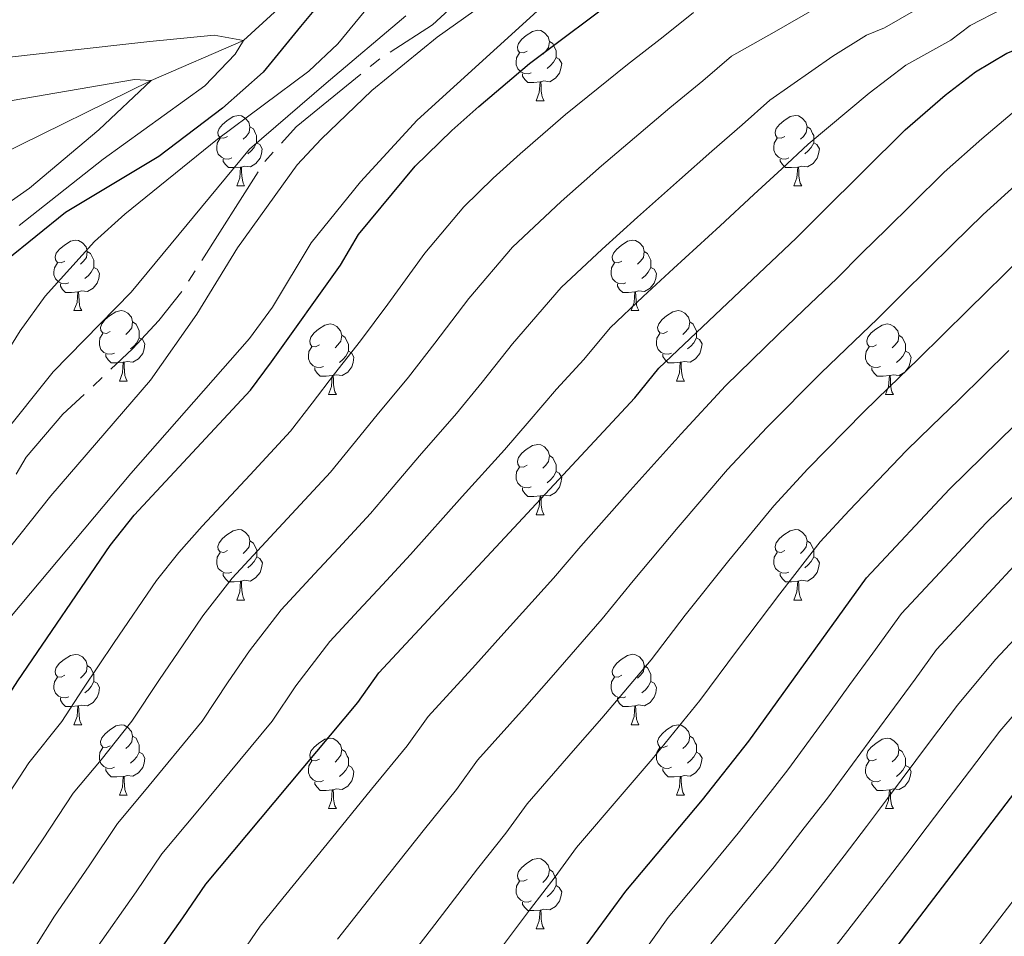
# Model space of a CAD drawing. Units: metres. Extents: x 592278 to 596774, y 4774931 to 4777963.
# Drawn here: x 593795 to 593936, y 4775448 to 4775579 of the extents above; entities that cross this region are included whole.
import ezdxf

# ---------------------------------------------------------------- set-up
doc = ezdxf.new("R2010")
doc.units = ezdxf.units.M
doc.header["$MEASUREMENT"] = 0
doc.linetypes.add('5canse', pattern=[40.5, 3.5, -3.5, 30, -3.5])
doc.linetypes.add('DGN Style 3', pattern=[1147.6976, 819.784, -327.9136])
for name, color, linetype, lineweight in [('Nivel 11', 7, 'Continuous', 0), ('Nivel 13', 7, 'Continuous', 0), ('Nivel 36', 7, 'Continuous', 0), ('Nivel 4', 7, 'Continuous', 0), ('Nivel 5', 7, 'Continuous', 0), ('Nivel 61', 7, 'Continuous', 0), ('Nivel 63', 7, 'Continuous', 0)]:
    doc.layers.add(name, color=color, linetype=linetype, lineweight=lineweight)

msp = doc.modelspace()

# ---------------------------------------------------------------- linework, layer by layer
at = {"layer": 'Nivel 11', "color": 142, "linetype": 'DGN Style 3', "lineweight": 13}
msp.add_polyline3d([(593867.4, 4775601.02, 413.12), (593856.93, 4775599.94, 410), (593848.31, 4775594.65, 405), (593838.1, 4775585.62, 400), (593827.33, 4775575.76, 395), (593814.2, 4775570.06, 390), (593785.25, 4775555.85, 385), (593759.47, 4775543.08, 380), (593741.22, 4775533.25, 375), (593723.72, 4775524.43, 370), (593709.25, 4775515.16, 365), (593690.16, 4775504.29, 360), (593676.54, 4775499.34, 355), (593652.01, 4775490.52, 350), (593636.08, 4775487.37, 345), (593627.37, 4775484.97, 340), (593617.07, 4775482.78, 335), (593605.07, 4775481.04, 330), (593598.3, 4775480.17, 326.4)], dxfattribs=at)
at = {"layer": 'Nivel 13', "color": 5, "linetype": '5canse', "lineweight": 13, "ltscale": 0.5, "elevation": 413.25, "flags": 128}
msp.add_lwpolyline([(593730.92, 4775346.27), (593735.84, 4775348.23), (593738.08, 4775349.5), (593740.1, 4775351.67), (593741.59, 4775354.59), (593742.85, 4775358.48), (593743.67, 4775362.74), (593746.85, 4775386.66), (593748.62, 4775409.76), (593749.49, 4775426.2), (593751.28, 4775435.77), (593753.81, 4775442.58), (593760.37, 4775454.24), (593770.81, 4775470.32), (593776.93, 4775482.52), (593785.65, 4775498.44), (593796.39, 4775516.4), (593801.62, 4775522.53), (593811.54, 4775531.81), (593815.28, 4775535.85), (593818.71, 4775540.19), (593830.35, 4775558.52), (593834.82, 4775563.46), (593846.77, 4775573.19), (593854.24, 4775577.98), (593860.88, 4775584.12), (593864.31, 4775589.5), (593866.1, 4775592.95), (593867.15, 4775596.68), (593867.44, 4775600.27), (593867.4, 4775601.02)], dxfattribs=at)
at = {"layer": 'Nivel 36', "color": 92, "linetype": 'Continuous', "lineweight": 0}
for p, q in [((593869.01, 4775567.18), (593870.13, 4775567.18)), ((593826.37, 4775555.04), (593827.49, 4775555.04)), ((593905.7, 4775555.04), (593906.82, 4775555.04)), ((593803.18, 4775537.27), (593804.31, 4775537.27)), ((593882.51, 4775537.27), (593883.63, 4775537.27)), ((593809.66, 4775527.24), (593810.78, 4775527.24)), ((593888.98, 4775527.24), (593890.11, 4775527.24)), ((593839.43, 4775525.33), (593840.55, 4775525.33)), ((593918.76, 4775525.33), (593919.88, 4775525.33)), ((593869.01, 4775508.19), (593870.13, 4775508.19)), ((593826.37, 4775496.05), (593827.49, 4775496.05)), ((593905.7, 4775496.05), (593906.82, 4775496.05)), ((593803.18, 4775478.28), (593804.31, 4775478.28)), ((593882.51, 4775478.28), (593883.63, 4775478.28)), ((593809.66, 4775468.24), (593810.78, 4775468.24)), ((593888.98, 4775468.24), (593890.11, 4775468.24)), ((593839.43, 4775466.34), (593840.55, 4775466.34)), ((593918.76, 4775466.34), (593919.88, 4775466.34)), ((593869.01, 4775449.2), (593870.13, 4775449.2))]:
    msp.add_line(p, q, dxfattribs=at)
at = {"layer": 'Nivel 36', "color": 92, "linetype": 'Continuous', "lineweight": 0, "flags": 128}
for points in [[(593867.71, 4775574.24), (593867.18, 4775573.98), (593866.65, 4775574.03), (593866.38, 4775574.4), (593866.33, 4775574.83), (593866.49, 4775575.35), (593866.97, 4775575.94), (593867.6, 4775576.47), (593868.5, 4775577.06), (593869.25, 4775577.22), (593869.67, 4775577.16), (593870.2, 4775576.85), (593870.73, 4775576.26), (593870.89, 4775575.62), (593870.78, 4775574.77), (593870.36, 4775574.24), (593869.94, 4775573.82)], [(593870.89, 4775575.62), (593871.37, 4775575.31), (593871.68, 4775574.67), (593871.84, 4775574.35), (593871.84, 4775573.77), (593871.84, 4775573.34), (593871.47, 4775572.65), (593871.05, 4775572.17), (593870.57, 4775571.75)], [(593868.29, 4775571.16), (593867.87, 4775571), (593867.28, 4775571.06), (593866.81, 4775571.27), (593866.38, 4775571.7), (593866.17, 4775572.28), (593866.17, 4775572.7), (593866.22, 4775573.29), (593866.65, 4775573.98)], [(593871.84, 4775573.34), (593872.3, 4775573.09), (593872.64, 4775572.48), (593872.53, 4775571.75), (593872.32, 4775571.11), (593871.74, 4775570.37), (593870.94, 4775569.89), (593870.09, 4775570), (593869.66, 4775569.87)], [(593869.55, 4775569.87), (593868.66, 4775569.78), (593867.82, 4775569.78), (593867.39, 4775570.21), (593867.07, 4775570.69), (593867.07, 4775571)], [(593869.01, 4775567.18), (593869.44, 4775568.34), (593869.55, 4775569.87), (593869.66, 4775569.87), (593869.7, 4775569.28), (593869.73, 4775568.6), (593869.8, 4775567.98), (593869.92, 4775567.58), (593870.13, 4775567.18)], [(593825.07, 4775562.1), (593824.54, 4775561.84), (593824.01, 4775561.89), (593823.74, 4775562.26), (593823.69, 4775562.68), (593823.85, 4775563.2), (593824.33, 4775563.8), (593824.96, 4775564.33), (593825.86, 4775564.92), (593826.61, 4775565.08), (593827.03, 4775565.02), (593827.56, 4775564.7), (593828.09, 4775564.12), (593828.25, 4775563.48), (593828.14, 4775562.63), (593827.72, 4775562.1), (593827.3, 4775561.68)], [(593904.4, 4775562.1), (593903.87, 4775561.84), (593903.34, 4775561.89), (593903.07, 4775562.26), (593903.02, 4775562.69), (593903.18, 4775563.21), (593903.66, 4775563.8), (593904.29, 4775564.33), (593905.19, 4775564.92), (593905.94, 4775565.08), (593906.36, 4775565.02), (593906.89, 4775564.71), (593907.42, 4775564.12), (593907.58, 4775563.48), (593907.47, 4775562.63), (593907.05, 4775562.1), (593906.63, 4775561.68)], [(593828.25, 4775563.48), (593828.73, 4775563.16), (593829.04, 4775562.52), (593829.2, 4775562.2), (593829.2, 4775561.62), (593829.2, 4775561.2), (593828.83, 4775560.51), (593828.41, 4775560.03), (593827.93, 4775559.61)], [(593907.58, 4775563.48), (593908.06, 4775563.17), (593908.37, 4775562.53), (593908.53, 4775562.21), (593908.53, 4775561.63), (593908.53, 4775561.2), (593908.16, 4775560.51), (593907.74, 4775560.03), (593907.26, 4775559.61)], [(593825.65, 4775559.02), (593825.23, 4775558.86), (593824.64, 4775558.92), (593824.17, 4775559.13), (593823.74, 4775559.56), (593823.53, 4775560.14), (593823.53, 4775560.56), (593823.58, 4775561.14), (593824.01, 4775561.84)], [(593829.2, 4775561.2), (593829.66, 4775560.95), (593830, 4775560.34), (593829.89, 4775559.61), (593829.68, 4775558.97), (593829.1, 4775558.23), (593828.3, 4775557.75), (593827.45, 4775557.86), (593827.02, 4775557.72)], [(593904.98, 4775559.02), (593904.56, 4775558.86), (593903.97, 4775558.92), (593903.5, 4775559.13), (593903.07, 4775559.56), (593902.86, 4775560.14), (593902.86, 4775560.56), (593902.91, 4775561.15), (593903.34, 4775561.84)], [(593908.53, 4775561.2), (593908.99, 4775560.95), (593909.33, 4775560.34), (593909.22, 4775559.61), (593909.01, 4775558.97), (593908.43, 4775558.23), (593907.63, 4775557.75), (593906.78, 4775557.86), (593906.35, 4775557.73)], [(593826.91, 4775557.72), (593826.02, 4775557.64), (593825.18, 4775557.64), (593824.75, 4775558.07), (593824.43, 4775558.54), (593824.43, 4775558.86)], [(593906.24, 4775557.73), (593905.35, 4775557.64), (593904.51, 4775557.64), (593904.08, 4775558.07), (593903.76, 4775558.55), (593903.76, 4775558.86)], [(593826.37, 4775555.04), (593826.8, 4775556.2), (593826.91, 4775557.72), (593827.02, 4775557.72), (593827.06, 4775557.14), (593827.09, 4775556.46), (593827.16, 4775555.84), (593827.28, 4775555.44), (593827.49, 4775555.04)], [(593905.7, 4775555.04), (593906.13, 4775556.2), (593906.24, 4775557.73), (593906.35, 4775557.73), (593906.39, 4775557.14), (593906.42, 4775556.46), (593906.49, 4775555.84), (593906.61, 4775555.44), (593906.82, 4775555.04)], [(593801.88, 4775544.33), (593801.35, 4775544.07), (593800.82, 4775544.12), (593800.56, 4775544.49), (593800.5, 4775544.92), (593800.66, 4775545.44), (593801.14, 4775546.03), (593801.78, 4775546.56), (593802.68, 4775547.15), (593803.42, 4775547.31), (593803.85, 4775547.25), (593804.38, 4775546.94), (593804.91, 4775546.35), (593805.07, 4775545.71), (593804.96, 4775544.86), (593804.53, 4775544.33), (593804.11, 4775543.91)], [(593881.21, 4775544.33), (593880.68, 4775544.07), (593880.15, 4775544.12), (593879.88, 4775544.49), (593879.83, 4775544.92), (593879.99, 4775545.44), (593880.47, 4775546.03), (593881.1, 4775546.56), (593882, 4775547.15), (593882.75, 4775547.31), (593883.17, 4775547.25), (593883.7, 4775546.94), (593884.23, 4775546.35), (593884.39, 4775545.71), (593884.28, 4775544.86), (593883.86, 4775544.33), (593883.44, 4775543.91)], [(593805.07, 4775545.71), (593805.54, 4775545.4), (593805.86, 4775544.76), (593806.02, 4775544.44), (593806.02, 4775543.86), (593806.02, 4775543.43), (593805.65, 4775542.74), (593805.23, 4775542.26), (593804.75, 4775541.84)], [(593884.39, 4775545.71), (593884.87, 4775545.4), (593885.18, 4775544.76), (593885.34, 4775544.44), (593885.34, 4775543.86), (593885.34, 4775543.43), (593884.97, 4775542.74), (593884.55, 4775542.26), (593884.07, 4775541.84)], [(593802.47, 4775541.25), (593802.04, 4775541.09), (593801.46, 4775541.15), (593800.98, 4775541.36), (593800.56, 4775541.79), (593800.34, 4775542.37), (593800.34, 4775542.79), (593800.4, 4775543.38), (593800.82, 4775544.07)], [(593806.02, 4775543.43), (593806.47, 4775543.18), (593806.82, 4775542.57), (593806.71, 4775541.84), (593806.5, 4775541.2), (593805.91, 4775540.46), (593805.12, 4775539.98), (593804.27, 4775540.09), (593803.84, 4775539.96)], [(593881.79, 4775541.25), (593881.37, 4775541.09), (593880.78, 4775541.15), (593880.31, 4775541.36), (593879.88, 4775541.79), (593879.67, 4775542.37), (593879.67, 4775542.79), (593879.72, 4775543.38), (593880.15, 4775544.07)], [(593885.34, 4775543.43), (593885.8, 4775543.18), (593886.14, 4775542.57), (593886.03, 4775541.84), (593885.82, 4775541.2), (593885.24, 4775540.46), (593884.44, 4775539.98), (593883.59, 4775540.09), (593883.16, 4775539.96)], [(593803.73, 4775539.96), (593802.84, 4775539.87), (593801.99, 4775539.87), (593801.57, 4775540.3), (593801.25, 4775540.78), (593801.25, 4775541.09)], [(593883.05, 4775539.96), (593882.16, 4775539.87), (593881.32, 4775539.87), (593880.89, 4775540.3), (593880.57, 4775540.78), (593880.57, 4775541.09)], [(593803.18, 4775537.27), (593803.62, 4775538.43), (593803.73, 4775539.96), (593803.84, 4775539.96), (593803.87, 4775539.37), (593803.91, 4775538.69), (593803.98, 4775538.07), (593804.09, 4775537.67), (593804.31, 4775537.27)], [(593882.51, 4775537.27), (593882.94, 4775538.43), (593883.05, 4775539.96), (593883.16, 4775539.96), (593883.2, 4775539.37), (593883.23, 4775538.69), (593883.3, 4775538.07), (593883.42, 4775537.67), (593883.63, 4775537.27)], [(593808.36, 4775534.3), (593807.83, 4775534.03), (593807.3, 4775534.09), (593807.03, 4775534.46), (593806.98, 4775534.88), (593807.14, 4775535.4), (593807.62, 4775536), (593808.25, 4775536.53), (593809.15, 4775537.11), (593809.9, 4775537.27), (593810.32, 4775537.22), (593810.85, 4775536.9), (593811.38, 4775536.32), (593811.54, 4775535.68), (593811.43, 4775534.83), (593811.01, 4775534.3), (593810.59, 4775533.87)], [(593887.68, 4775534.3), (593887.15, 4775534.03), (593886.62, 4775534.09), (593886.36, 4775534.46), (593886.3, 4775534.88), (593886.46, 4775535.4), (593886.94, 4775536), (593887.58, 4775536.53), (593888.48, 4775537.11), (593889.22, 4775537.27), (593889.65, 4775537.22), (593890.18, 4775536.9), (593890.71, 4775536.32), (593890.87, 4775535.68), (593890.76, 4775534.83), (593890.33, 4775534.3), (593889.91, 4775533.87)], [(593811.54, 4775535.68), (593812.02, 4775535.36), (593812.33, 4775534.72), (593812.49, 4775534.4), (593812.49, 4775533.82), (593812.49, 4775533.4), (593812.12, 4775532.71), (593811.7, 4775532.23), (593811.22, 4775531.81)], [(593838.13, 4775532.39), (593837.6, 4775532.13), (593837.07, 4775532.18), (593836.8, 4775532.55), (593836.75, 4775532.98), (593836.91, 4775533.5), (593837.39, 4775534.09), (593838.02, 4775534.62), (593838.92, 4775535.21), (593839.67, 4775535.37), (593840.09, 4775535.31), (593840.62, 4775535), (593841.15, 4775534.41), (593841.31, 4775533.77), (593841.2, 4775532.92), (593840.78, 4775532.39), (593840.36, 4775531.97)], [(593890.87, 4775535.68), (593891.34, 4775535.36), (593891.66, 4775534.72), (593891.82, 4775534.4), (593891.82, 4775533.82), (593891.82, 4775533.4), (593891.45, 4775532.71), (593891.03, 4775532.23), (593890.55, 4775531.81)], [(593917.46, 4775532.39), (593916.93, 4775532.13), (593916.4, 4775532.18), (593916.13, 4775532.55), (593916.08, 4775532.98), (593916.24, 4775533.5), (593916.72, 4775534.09), (593917.35, 4775534.62), (593918.25, 4775535.21), (593919, 4775535.37), (593919.42, 4775535.31), (593919.95, 4775535), (593920.48, 4775534.41), (593920.64, 4775533.77), (593920.53, 4775532.92), (593920.11, 4775532.39), (593919.69, 4775531.97)], [(593808.94, 4775531.22), (593808.52, 4775531.06), (593807.93, 4775531.12), (593807.46, 4775531.33), (593807.03, 4775531.75), (593806.82, 4775532.34), (593806.82, 4775532.76), (593806.87, 4775533.34), (593807.3, 4775534.03)], [(593812.49, 4775533.4), (593812.95, 4775533.15), (593813.29, 4775532.53), (593813.18, 4775531.81), (593812.97, 4775531.17), (593812.39, 4775530.43), (593811.59, 4775529.95), (593810.74, 4775530.05), (593810.31, 4775529.92)], [(593841.31, 4775533.77), (593841.79, 4775533.46), (593842.1, 4775532.82), (593842.26, 4775532.5), (593842.26, 4775531.92), (593842.26, 4775531.49), (593841.89, 4775530.8), (593841.47, 4775530.32), (593840.99, 4775529.9)], [(593888.27, 4775531.22), (593887.84, 4775531.06), (593887.26, 4775531.12), (593886.78, 4775531.33), (593886.36, 4775531.75), (593886.14, 4775532.34), (593886.14, 4775532.76), (593886.2, 4775533.34), (593886.62, 4775534.03)], [(593891.82, 4775533.4), (593892.27, 4775533.15), (593892.62, 4775532.53), (593892.51, 4775531.81), (593892.3, 4775531.17), (593891.71, 4775530.43), (593890.92, 4775529.95), (593890.07, 4775530.05), (593889.64, 4775529.92)], [(593920.64, 4775533.77), (593921.12, 4775533.46), (593921.43, 4775532.82), (593921.59, 4775532.5), (593921.59, 4775531.92), (593921.59, 4775531.49), (593921.22, 4775530.8), (593920.8, 4775530.32), (593920.32, 4775529.9)], [(593838.71, 4775529.31), (593838.29, 4775529.15), (593837.7, 4775529.21), (593837.23, 4775529.42), (593836.8, 4775529.85), (593836.59, 4775530.43), (593836.59, 4775530.85), (593836.64, 4775531.44), (593837.07, 4775532.13)], [(593918.04, 4775529.31), (593917.62, 4775529.15), (593917.03, 4775529.21), (593916.56, 4775529.42), (593916.13, 4775529.85), (593915.92, 4775530.43), (593915.92, 4775530.85), (593915.97, 4775531.44), (593916.4, 4775532.13)], [(593810.2, 4775529.92), (593809.31, 4775529.84), (593808.47, 4775529.84), (593808.04, 4775530.27), (593807.72, 4775530.74), (593807.72, 4775531.06)], [(593842.26, 4775531.49), (593842.72, 4775531.24), (593843.06, 4775530.63), (593842.95, 4775529.9), (593842.74, 4775529.26), (593842.16, 4775528.52), (593841.36, 4775528.04), (593840.51, 4775528.15), (593840.08, 4775528.02)], [(593889.53, 4775529.92), (593888.64, 4775529.84), (593887.79, 4775529.84), (593887.37, 4775530.27), (593887.05, 4775530.74), (593887.05, 4775531.06)], [(593921.59, 4775531.49), (593922.05, 4775531.24), (593922.39, 4775530.63), (593922.28, 4775529.9), (593922.07, 4775529.26), (593921.49, 4775528.52), (593920.69, 4775528.04), (593919.84, 4775528.15), (593919.41, 4775528.02)], [(593809.66, 4775527.24), (593810.09, 4775528.4), (593810.2, 4775529.92), (593810.31, 4775529.92), (593810.35, 4775529.34), (593810.38, 4775528.65), (593810.45, 4775528.04), (593810.57, 4775527.64), (593810.78, 4775527.24)], [(593839.97, 4775528.02), (593839.08, 4775527.93), (593838.24, 4775527.93), (593837.81, 4775528.36), (593837.49, 4775528.84), (593837.49, 4775529.15)], [(593888.98, 4775527.24), (593889.42, 4775528.4), (593889.53, 4775529.92), (593889.64, 4775529.92), (593889.67, 4775529.34), (593889.71, 4775528.65), (593889.78, 4775528.04), (593889.89, 4775527.64), (593890.11, 4775527.24)], [(593919.3, 4775528.02), (593918.41, 4775527.93), (593917.57, 4775527.93), (593917.14, 4775528.36), (593916.82, 4775528.84), (593916.82, 4775529.15)], [(593839.43, 4775525.33), (593839.86, 4775526.49), (593839.97, 4775528.02), (593840.08, 4775528.02), (593840.12, 4775527.43), (593840.15, 4775526.75), (593840.22, 4775526.13), (593840.34, 4775525.73), (593840.55, 4775525.33)], [(593918.76, 4775525.33), (593919.19, 4775526.49), (593919.3, 4775528.02), (593919.41, 4775528.02), (593919.45, 4775527.43), (593919.48, 4775526.75), (593919.55, 4775526.13), (593919.67, 4775525.73), (593919.88, 4775525.33)], [(593867.71, 4775515.25), (593867.18, 4775514.98), (593866.65, 4775515.04), (593866.38, 4775515.41), (593866.33, 4775515.83), (593866.49, 4775516.35), (593866.97, 4775516.95), (593867.6, 4775517.48), (593868.5, 4775518.06), (593869.25, 4775518.22), (593869.67, 4775518.17), (593870.2, 4775517.85), (593870.73, 4775517.27), (593870.89, 4775516.63), (593870.78, 4775515.78), (593870.36, 4775515.25), (593869.94, 4775514.82)], [(593870.89, 4775516.63), (593871.37, 4775516.31), (593871.68, 4775515.67), (593871.84, 4775515.35), (593871.84, 4775514.77), (593871.84, 4775514.35), (593871.47, 4775513.66), (593871.05, 4775513.18), (593870.57, 4775512.76)], [(593868.29, 4775512.17), (593867.87, 4775512.01), (593867.28, 4775512.07), (593866.81, 4775512.28), (593866.38, 4775512.7), (593866.17, 4775513.29), (593866.17, 4775513.71), (593866.22, 4775514.29), (593866.65, 4775514.98)], [(593871.84, 4775514.35), (593872.3, 4775514.1), (593872.64, 4775513.48), (593872.53, 4775512.76), (593872.32, 4775512.12), (593871.74, 4775511.38), (593870.94, 4775510.9), (593870.09, 4775511), (593869.66, 4775510.87)], [(593869.55, 4775510.87), (593868.66, 4775510.79), (593867.82, 4775510.79), (593867.39, 4775511.22), (593867.07, 4775511.69), (593867.07, 4775512.01)], [(593869.01, 4775508.19), (593869.44, 4775509.35), (593869.55, 4775510.87), (593869.66, 4775510.87), (593869.7, 4775510.29), (593869.73, 4775509.6), (593869.8, 4775508.99), (593869.92, 4775508.59), (593870.13, 4775508.19)], [(593825.07, 4775503.11), (593824.54, 4775502.84), (593824.01, 4775502.9), (593823.74, 4775503.27), (593823.69, 4775503.69), (593823.85, 4775504.21), (593824.33, 4775504.81), (593824.96, 4775505.34), (593825.86, 4775505.92), (593826.61, 4775506.08), (593827.03, 4775506.03), (593827.56, 4775505.71), (593828.09, 4775505.13), (593828.25, 4775504.49), (593828.14, 4775503.64), (593827.72, 4775503.11), (593827.3, 4775502.68)], [(593904.4, 4775503.11), (593903.87, 4775502.84), (593903.34, 4775502.9), (593903.07, 4775503.27), (593903.02, 4775503.69), (593903.18, 4775504.21), (593903.66, 4775504.81), (593904.29, 4775505.34), (593905.19, 4775505.92), (593905.94, 4775506.08), (593906.36, 4775506.03), (593906.89, 4775505.71), (593907.42, 4775505.13), (593907.58, 4775504.49), (593907.47, 4775503.64), (593907.05, 4775503.11), (593906.63, 4775502.68)], [(593828.25, 4775504.49), (593828.73, 4775504.17), (593829.05, 4775503.53), (593829.21, 4775503.21), (593829.21, 4775502.63), (593829.21, 4775502.21), (593828.83, 4775501.52), (593828.41, 4775501.04), (593827.93, 4775500.62)], [(593907.58, 4775504.49), (593908.06, 4775504.17), (593908.37, 4775503.53), (593908.53, 4775503.21), (593908.53, 4775502.63), (593908.53, 4775502.21), (593908.16, 4775501.52), (593907.74, 4775501.04), (593907.26, 4775500.62)], [(593825.65, 4775500.03), (593825.23, 4775499.87), (593824.64, 4775499.93), (593824.17, 4775500.14), (593823.74, 4775500.56), (593823.53, 4775501.15), (593823.53, 4775501.57), (593823.58, 4775502.15), (593824.01, 4775502.84)], [(593829.21, 4775502.21), (593829.66, 4775501.96), (593830.01, 4775501.34), (593829.89, 4775500.62), (593829.69, 4775499.98), (593829.1, 4775499.24), (593828.31, 4775498.76), (593827.45, 4775498.86), (593827.02, 4775498.73)], [(593904.98, 4775500.03), (593904.56, 4775499.87), (593903.97, 4775499.93), (593903.5, 4775500.14), (593903.07, 4775500.56), (593902.86, 4775501.15), (593902.86, 4775501.57), (593902.91, 4775502.15), (593903.34, 4775502.84)], [(593908.53, 4775502.21), (593908.99, 4775501.96), (593909.33, 4775501.34), (593909.22, 4775500.62), (593909.01, 4775499.98), (593908.43, 4775499.24), (593907.63, 4775498.76), (593906.78, 4775498.86), (593906.35, 4775498.73)], [(593826.91, 4775498.73), (593826.02, 4775498.65), (593825.18, 4775498.65), (593824.75, 4775499.08), (593824.43, 4775499.55), (593824.43, 4775499.87)], [(593906.24, 4775498.73), (593905.35, 4775498.65), (593904.51, 4775498.65), (593904.08, 4775499.08), (593903.76, 4775499.55), (593903.76, 4775499.87)], [(593826.37, 4775496.05), (593826.81, 4775497.21), (593826.91, 4775498.73), (593827.02, 4775498.73), (593827.06, 4775498.15), (593827.09, 4775497.46), (593827.17, 4775496.85), (593827.28, 4775496.45), (593827.49, 4775496.05)], [(593905.7, 4775496.05), (593906.13, 4775497.21), (593906.24, 4775498.73), (593906.35, 4775498.73), (593906.39, 4775498.15), (593906.42, 4775497.46), (593906.49, 4775496.85), (593906.61, 4775496.45), (593906.82, 4775496.05)], [(593801.88, 4775485.34), (593801.35, 4775485.07), (593800.82, 4775485.13), (593800.56, 4775485.5), (593800.5, 4775485.92), (593800.66, 4775486.44), (593801.14, 4775487.04), (593801.78, 4775487.57), (593802.68, 4775488.15), (593803.42, 4775488.31), (593803.85, 4775488.26), (593804.38, 4775487.94), (593804.91, 4775487.36), (593805.07, 4775486.72), (593804.96, 4775485.87), (593804.53, 4775485.34), (593804.11, 4775484.91)], [(593881.21, 4775485.34), (593880.68, 4775485.08), (593880.15, 4775485.13), (593879.88, 4775485.5), (593879.83, 4775485.92), (593879.99, 4775486.44), (593880.47, 4775487.04), (593881.1, 4775487.57), (593882, 4775488.16), (593882.75, 4775488.32), (593883.17, 4775488.26), (593883.7, 4775487.94), (593884.23, 4775487.36), (593884.39, 4775486.72), (593884.28, 4775485.87), (593883.86, 4775485.34), (593883.44, 4775484.92)], [(593805.07, 4775486.72), (593805.54, 4775486.4), (593805.86, 4775485.76), (593806.02, 4775485.44), (593806.02, 4775484.86), (593806.02, 4775484.44), (593805.65, 4775483.75), (593805.23, 4775483.27), (593804.75, 4775482.85)], [(593884.39, 4775486.72), (593884.87, 4775486.4), (593885.18, 4775485.76), (593885.34, 4775485.44), (593885.34, 4775484.86), (593885.34, 4775484.44), (593884.97, 4775483.75), (593884.55, 4775483.27), (593884.07, 4775482.85)], [(593802.47, 4775482.26), (593802.04, 4775482.1), (593801.46, 4775482.16), (593800.98, 4775482.37), (593800.56, 4775482.79), (593800.34, 4775483.38), (593800.34, 4775483.8), (593800.4, 4775484.38), (593800.82, 4775485.07)], [(593806.02, 4775484.44), (593806.47, 4775484.19), (593806.82, 4775483.57), (593806.71, 4775482.85), (593806.5, 4775482.21), (593805.91, 4775481.47), (593805.12, 4775480.99), (593804.27, 4775481.09), (593803.84, 4775480.96)], [(593881.79, 4775482.26), (593881.37, 4775482.1), (593880.78, 4775482.16), (593880.31, 4775482.37), (593879.88, 4775482.8), (593879.67, 4775483.38), (593879.67, 4775483.8), (593879.72, 4775484.38), (593880.15, 4775485.08)], [(593885.34, 4775484.44), (593885.8, 4775484.19), (593886.14, 4775483.58), (593886.03, 4775482.85), (593885.82, 4775482.21), (593885.24, 4775481.47), (593884.44, 4775480.99), (593883.59, 4775481.1), (593883.16, 4775480.96)], [(593803.73, 4775480.96), (593802.84, 4775480.88), (593801.99, 4775480.88), (593801.57, 4775481.31), (593801.25, 4775481.78), (593801.25, 4775482.1)], [(593883.05, 4775480.96), (593882.16, 4775480.88), (593881.32, 4775480.88), (593880.89, 4775481.31), (593880.57, 4775481.78), (593880.57, 4775482.1)], [(593803.18, 4775478.28), (593803.62, 4775479.44), (593803.73, 4775480.96), (593803.84, 4775480.96), (593803.87, 4775480.38), (593803.91, 4775479.69), (593803.98, 4775479.08), (593804.09, 4775478.68), (593804.31, 4775478.28)], [(593882.51, 4775478.28), (593882.94, 4775479.44), (593883.05, 4775480.96), (593883.16, 4775480.96), (593883.2, 4775480.38), (593883.23, 4775479.7), (593883.3, 4775479.08), (593883.42, 4775478.68), (593883.63, 4775478.28)], [(593808.36, 4775475.3), (593807.83, 4775475.04), (593807.3, 4775475.09), (593807.03, 4775475.46), (593806.98, 4775475.89), (593807.14, 4775476.41), (593807.62, 4775477), (593808.25, 4775477.53), (593809.15, 4775478.12), (593809.9, 4775478.28), (593810.32, 4775478.22), (593810.85, 4775477.91), (593811.38, 4775477.32), (593811.54, 4775476.68), (593811.43, 4775475.83), (593811.01, 4775475.3), (593810.59, 4775474.88)], [(593887.68, 4775475.3), (593887.15, 4775475.04), (593886.62, 4775475.1), (593886.36, 4775475.46), (593886.3, 4775475.89), (593886.46, 4775476.41), (593886.94, 4775477), (593887.58, 4775477.54), (593888.48, 4775478.12), (593889.22, 4775478.28), (593889.65, 4775478.22), (593890.18, 4775477.91), (593890.71, 4775477.32), (593890.87, 4775476.68), (593890.76, 4775475.84), (593890.33, 4775475.3), (593889.91, 4775474.88)], [(593811.54, 4775476.68), (593812.02, 4775476.37), (593812.33, 4775475.73), (593812.49, 4775475.41), (593812.49, 4775474.83), (593812.49, 4775474.4), (593812.12, 4775473.71), (593811.7, 4775473.23), (593811.22, 4775472.81)], [(593838.13, 4775473.4), (593837.6, 4775473.13), (593837.07, 4775473.19), (593836.8, 4775473.56), (593836.75, 4775473.98), (593836.91, 4775474.5), (593837.39, 4775475.1), (593838.02, 4775475.63), (593838.92, 4775476.21), (593839.67, 4775476.37), (593840.09, 4775476.32), (593840.62, 4775476), (593841.15, 4775475.42), (593841.31, 4775474.78), (593841.2, 4775473.93), (593840.78, 4775473.4), (593840.36, 4775472.97)], [(593890.87, 4775476.68), (593891.34, 4775476.37), (593891.66, 4775475.73), (593891.82, 4775475.41), (593891.82, 4775474.83), (593891.82, 4775474.4), (593891.45, 4775473.72), (593891.03, 4775473.24), (593890.55, 4775472.82)], [(593917.46, 4775473.4), (593916.93, 4775473.14), (593916.4, 4775473.19), (593916.13, 4775473.56), (593916.08, 4775473.98), (593916.24, 4775474.5), (593916.72, 4775475.1), (593917.35, 4775475.63), (593918.25, 4775476.22), (593919, 4775476.38), (593919.42, 4775476.32), (593919.95, 4775476), (593920.48, 4775475.42), (593920.64, 4775474.78), (593920.53, 4775473.93), (593920.11, 4775473.4), (593919.69, 4775472.98)], [(593808.94, 4775472.22), (593808.52, 4775472.06), (593807.93, 4775472.12), (593807.46, 4775472.33), (593807.03, 4775472.76), (593806.82, 4775473.34), (593806.82, 4775473.76), (593806.87, 4775474.35), (593807.3, 4775475.04)], [(593812.49, 4775474.4), (593812.95, 4775474.15), (593813.29, 4775473.54), (593813.18, 4775472.81), (593812.97, 4775472.17), (593812.39, 4775471.43), (593811.59, 4775470.95), (593810.74, 4775471.06), (593810.31, 4775470.93)], [(593841.31, 4775474.78), (593841.79, 4775474.46), (593842.1, 4775473.82), (593842.26, 4775473.5), (593842.26, 4775472.92), (593842.26, 4775472.5), (593841.89, 4775471.81), (593841.47, 4775471.33), (593840.99, 4775470.91)], [(593888.27, 4775472.22), (593887.84, 4775472.06), (593887.26, 4775472.12), (593886.78, 4775472.34), (593886.36, 4775472.76), (593886.14, 4775473.34), (593886.14, 4775473.76), (593886.2, 4775474.35), (593886.62, 4775475.04)], [(593891.82, 4775474.4), (593892.27, 4775474.16), (593892.62, 4775473.54), (593892.51, 4775472.82), (593892.3, 4775472.18), (593891.71, 4775471.44), (593890.92, 4775470.96), (593890.07, 4775471.06), (593889.64, 4775470.93)], [(593920.64, 4775474.78), (593921.12, 4775474.46), (593921.43, 4775473.82), (593921.59, 4775473.5), (593921.59, 4775472.92), (593921.59, 4775472.5), (593921.22, 4775471.81), (593920.8, 4775471.33), (593920.32, 4775470.91)], [(593838.71, 4775470.32), (593838.29, 4775470.16), (593837.7, 4775470.22), (593837.23, 4775470.43), (593836.8, 4775470.85), (593836.59, 4775471.44), (593836.59, 4775471.86), (593836.64, 4775472.44), (593837.07, 4775473.13)], [(593918.04, 4775470.32), (593917.62, 4775470.16), (593917.03, 4775470.22), (593916.56, 4775470.43), (593916.13, 4775470.86), (593915.92, 4775471.44), (593915.92, 4775471.86), (593915.97, 4775472.44), (593916.4, 4775473.14)], [(593810.2, 4775470.93), (593809.31, 4775470.84), (593808.47, 4775470.84), (593808.04, 4775471.27), (593807.72, 4775471.75), (593807.72, 4775472.06)], [(593842.26, 4775472.5), (593842.72, 4775472.25), (593843.06, 4775471.63), (593842.95, 4775470.91), (593842.74, 4775470.27), (593842.16, 4775469.53), (593841.36, 4775469.05), (593840.51, 4775469.15), (593840.08, 4775469.02)], [(593889.53, 4775470.93), (593888.64, 4775470.84), (593887.79, 4775470.84), (593887.37, 4775471.28), (593887.05, 4775471.75), (593887.05, 4775472.06)], [(593921.59, 4775472.5), (593922.05, 4775472.25), (593922.39, 4775471.64), (593922.28, 4775470.91), (593922.07, 4775470.27), (593921.49, 4775469.53), (593920.69, 4775469.05), (593919.84, 4775469.16), (593919.41, 4775469.02)], [(593809.66, 4775468.24), (593810.09, 4775469.4), (593810.2, 4775470.93), (593810.31, 4775470.93), (593810.35, 4775470.34), (593810.38, 4775469.66), (593810.45, 4775469.04), (593810.57, 4775468.64), (593810.78, 4775468.24)], [(593839.97, 4775469.02), (593839.08, 4775468.94), (593838.24, 4775468.94), (593837.81, 4775469.37), (593837.49, 4775469.84), (593837.49, 4775470.16)], [(593888.98, 4775468.24), (593889.42, 4775469.4), (593889.53, 4775470.93), (593889.64, 4775470.93), (593889.67, 4775470.34), (593889.71, 4775469.66), (593889.78, 4775469.04), (593889.89, 4775468.64), (593890.11, 4775468.24)], [(593919.3, 4775469.02), (593918.41, 4775468.94), (593917.57, 4775468.94), (593917.14, 4775469.37), (593916.82, 4775469.84), (593916.82, 4775470.16)], [(593839.43, 4775466.34), (593839.86, 4775467.5), (593839.97, 4775469.02), (593840.08, 4775469.02), (593840.12, 4775468.44), (593840.15, 4775467.75), (593840.22, 4775467.14), (593840.34, 4775466.74), (593840.55, 4775466.34)], [(593918.76, 4775466.34), (593919.19, 4775467.5), (593919.3, 4775469.02), (593919.41, 4775469.02), (593919.45, 4775468.44), (593919.48, 4775467.76), (593919.55, 4775467.14), (593919.67, 4775466.74), (593919.88, 4775466.34)], [(593867.71, 4775456.26), (593867.18, 4775455.99), (593866.65, 4775456.05), (593866.38, 4775456.42), (593866.33, 4775456.84), (593866.49, 4775457.36), (593866.97, 4775457.96), (593867.6, 4775458.49), (593868.5, 4775459.07), (593869.25, 4775459.23), (593869.67, 4775459.18), (593870.2, 4775458.86), (593870.73, 4775458.28), (593870.89, 4775457.64), (593870.78, 4775456.79), (593870.36, 4775456.26), (593869.94, 4775455.83)], [(593870.89, 4775457.64), (593871.37, 4775457.32), (593871.68, 4775456.68), (593871.84, 4775456.36), (593871.84, 4775455.78), (593871.84, 4775455.36), (593871.47, 4775454.67), (593871.05, 4775454.19), (593870.57, 4775453.77)], [(593868.29, 4775453.18), (593867.87, 4775453.02), (593867.28, 4775453.08), (593866.81, 4775453.29), (593866.38, 4775453.71), (593866.17, 4775454.3), (593866.17, 4775454.72), (593866.22, 4775455.3), (593866.65, 4775455.99)], [(593871.84, 4775455.36), (593872.3, 4775455.11), (593872.64, 4775454.49), (593872.53, 4775453.77), (593872.32, 4775453.13), (593871.74, 4775452.39), (593870.94, 4775451.91), (593870.09, 4775452.01), (593869.66, 4775451.88)], [(593869.55, 4775451.88), (593868.66, 4775451.8), (593867.82, 4775451.8), (593867.39, 4775452.23), (593867.07, 4775452.7), (593867.07, 4775453.02)], [(593869.01, 4775449.2), (593869.44, 4775450.36), (593869.55, 4775451.88), (593869.66, 4775451.88), (593869.7, 4775451.3), (593869.73, 4775450.61), (593869.8, 4775450), (593869.92, 4775449.6), (593870.13, 4775449.2)]]:
    msp.add_lwpolyline(points, dxfattribs=at)
at = {"layer": 'Nivel 4', "color": 36, "linetype": 'Continuous', "lineweight": 30, "flags": 128}
for points, elevation in [([(593777.27, 4775345.18), (593780.23, 4775367.61), (593782.73, 4775377.52), (593784.28, 4775382.39), (593786.87, 4775389.27), (593793.79, 4775407.72), (593803.93, 4775428.36), (593806.46, 4775433.44), (593818.7, 4775450.8), (593821.98, 4775455.59), (593843.63, 4775481.47), (593846.61, 4775485.66), (593864.52, 4775504.97), (593883.03, 4775524.87), (593886.47, 4775529.06), (593906.02, 4775547.62), (593909.61, 4775551.22), (593921.55, 4775563.04), (593927.23, 4775567.98), (593931.56, 4775571.27), (593936.04, 4775573.97), (593942.61, 4775576.52), (593947.99, 4775578.62), (593963.23, 4775583.69)], 450), ([(593770.13, 4775439.04), (593779.97, 4775460.13), (593782.66, 4775465.06), (593795.19, 4775484.52), (593808.32, 4775503.81), (593811.75, 4775508.15), (593828.32, 4775525.96), (593831.31, 4775530), (593841.16, 4775543.77), (593843.69, 4775548.1), (593851.75, 4775557.83), (593856.98, 4775562.92), (593860.86, 4775566.36), (593868.03, 4775572.5), (593881.47, 4775582.58)], 425), ([(593837.8, 4775580.61), (593835.42, 4775577.77), (593830.12, 4775571.26), (593824.35, 4775566.1), (593815.25, 4775559.22), (593801.98, 4775551.23), (593793.54, 4775544.43), (593789.38, 4775540.05), (593786.38, 4775536.05), (593778.62, 4775521.54), (593771.62, 4775506.88), (593768.78, 4775502.39), (593755.04, 4775482.98), (593745.81, 4775472.99), (593736.73, 4775459.42), (593731.75, 4775449.2), (593727.75, 4775439.86)], 400), ([(593817.26, 4775345.74), (593830.37, 4775378.64), (593833.21, 4775382.98), (593836.97, 4775389.73), (593838.87, 4775393.15), (593841.57, 4775397.36), (593854.84, 4775417.39), (593863.94, 4775430.26), (593881.76, 4775454.6), (593892.69, 4775467.59), (593899.27, 4775475.93), (593916.02, 4775499.23), (593927.84, 4775511.82), (593953.49, 4775536.95)], 475), ([(593861.96, 4775346.36), (593870.31, 4775364.61), (593884.07, 4775390.15), (593889.4, 4775400.06), (593896.86, 4775411.58), (593902.11, 4775420.66), (593912.08, 4775435.82), (593941.03, 4775473.67)], 500)]:
    msp.add_lwpolyline(points, dxfattribs=dict(at, elevation=elevation))
at = {"layer": 'Nivel 5', "color": 36, "linetype": 'Continuous', "lineweight": 0, "flags": 128}
for points, elevation in [([(593738.81, 4775447.16), (593744.39, 4775456.82), (593758.31, 4775477.93), (593768.35, 4775490.84), (593775.36, 4775500.72), (593792.82, 4775530.04), (593795.5, 4775534.38), (593799.08, 4775539.32), (593806.11, 4775547.13), (593810.43, 4775551.02), (593823.63, 4775561.7), (593836.65, 4775571.39), (593840.77, 4775575.26), (593847.61, 4775583.62)], 405), ([(593914.96, 4775583.94), (593902.89, 4775576.92), (593896.83, 4775573.5), (593892.73, 4775570.03), (593888.03, 4775566.15), (593883.61, 4775562.43), (593878.3, 4775557.88), (593872.55, 4775552.82), (593865.64, 4775546.32), (593859.39, 4775539.02), (593854.59, 4775532.64), (593850.81, 4775527.8), (593846.34, 4775522.43), (593842.87, 4775518.13), (593839.72, 4775514.24), (593831.14, 4775505.02), (593825.69, 4775499.16), (593821.55, 4775493.81), (593818.73, 4775489.67), (593815.36, 4775484.71), (593811.44, 4775478.77), (593807.05, 4775473.3), (593803.07, 4775468.54), (593798.7, 4775461.88), (593794.48, 4775455.68)], 435), ([(593929.11, 4775583.64), (593918.61, 4775577.55), (593916.05, 4775576.5), (593911.25, 4775573.51), (593902.28, 4775567.25), (593898.35, 4775563.76), (593894.03, 4775559.97), (593889.39, 4775555.9), (593883.44, 4775550.57), (593878.4, 4775546.05), (593872.58, 4775540.57), (593865.64, 4775532.55), (593861.3, 4775527.08), (593857.65, 4775522.63), (593852.4, 4775516.61), (593848.65, 4775512.19), (593845.41, 4775508.38), (593840.83, 4775503.45), (593837.43, 4775499.78), (593832.67, 4775494.66), (593828.16, 4775488.81), (593825.16, 4775484.4), (593821.42, 4775478.78), (593813.22, 4775468.83), (593809.37, 4775464.22), (593805.37, 4775458.19), (593800.4, 4775451), (593797.6, 4775446.57)], 440), ([(593864.21, 4775582.9), (593854.89, 4775576.24), (593845.62, 4775568.61), (593838.38, 4775561.72), (593834.98, 4775558.03), (593826.48, 4775546.21), (593820.66, 4775536.79), (593814.09, 4775527.36), (593799.91, 4775510.9), (593792.73, 4775501.86), (593787.23, 4775493.1), (593773.21, 4775467.07), (593769.93, 4775461.98), (593767.25, 4775456.9), (593757.55, 4775436.35), (593755.92, 4775431.62), (593754.55, 4775425.93), (593752.36, 4775409.79), (593751.18, 4775390.96), (593750.93, 4775388.95), (593749.26, 4775375.56), (593747.06, 4775344.76)], 415), ([(593706.79, 4775349.62), (593717.78, 4775349.94), (593722.72, 4775350.69), (593725.63, 4775352.03), (593727.79, 4775353.02), (593729.43, 4775354.59), (593731.22, 4775358.03), (593732.49, 4775362.87), (593733.37, 4775368.2), (593734.33, 4775388.8), (593734.71, 4775397.11), (593735.94, 4775410.35), (593739.66, 4775426.35), (593741.29, 4775431.14), (593745.85, 4775440.5), (593758.3, 4775459.86), (593760.69, 4775464.65), (593775.55, 4775490.7), (593792.64, 4775519.11), (593800.2, 4775528.55), (593811.32, 4775539.92), (593828.19, 4775560.27), (593839.09, 4775569.7), (593850.43, 4775579.28)], 410), ([(593752.93, 4775344.85), (593753.06, 4775367.12), (593754.06, 4775377.63), (593754.47, 4775388.56), (593754.5, 4775388.98), (593756.14, 4775412.26), (593757.67, 4775421.82), (593759.41, 4775427.37), (593768.8, 4775448.16), (593786.61, 4775482.39), (593789.2, 4775486.67), (593794.3, 4775493.78), (593811.28, 4775514.08), (593828.19, 4775533.29), (593831.47, 4775537.77), (593836.97, 4775546.94), (593843.98, 4775555.6), (593852.06, 4775564.41), (593869.15, 4775579.95)], 420), ([(593791.31, 4775464.55), (593796.77, 4775472.86), (593801.45, 4775478.75), (593804.43, 4775483.37), (593808.93, 4775489.99), (593814.93, 4775498.81), (593818.13, 4775502.82), (593821.45, 4775506.58), (593824.85, 4775510.24), (593828.26, 4775513.9), (593834.02, 4775520.1), (593837.09, 4775524.07), (593840.28, 4775528.25), (593843.97, 4775532.96), (593847.87, 4775538.2), (593853.13, 4775545.48), (593858.69, 4775552.08), (593862.87, 4775556.15), (593866.71, 4775559.59), (593873.16, 4775565.19), (593877.82, 4775568.96), (593882.03, 4775572.32), (593887.1, 4775576.3), (593891.39, 4775579.76)], 430), ([(593806.31, 4775446.3), (593812.03, 4775454.49), (593815.68, 4775459.9), (593820.81, 4775466.04), (593831.41, 4775478.79), (593834.78, 4775483.81), (593839.64, 4775490.16), (593843.72, 4775494.56), (593847.12, 4775498.22), (593851.11, 4775502.52), (593858.46, 4775510.79), (593864.49, 4775517.46), (593868.02, 4775521.52), (593871.89, 4775526.08), (593875.8, 4775530.29), (593879.52, 4775534.82), (593884.25, 4775539.28), (593888.58, 4775543.26), (593895.18, 4775549.36), (593900.02, 4775553.8), (593903.98, 4775557.49), (593907.72, 4775560.99), (593916.4, 4775568.27), (593921.64, 4775572.24), (593928.04, 4775575.78), (593930.8, 4775577.89), (593935.43, 4775580.28)], 445), ([(593789.69, 4775572.9), (593813.98, 4775575.62), (593823.14, 4775576.5), (593827.33, 4775575.76), (593826.14, 4775573.81), (593821.81, 4775569.32), (593807.32, 4775558.84), (593795.37, 4775549.41)], 395), ([(593712.17, 4775557.81), (593753.22, 4775561.61), (593781.63, 4775565.02), (593811.81, 4775570.21), (593814.2, 4775570.06), (593806.73, 4775563.03), (593796.85, 4775554.7), (593787.52, 4775548.18), (593778.93, 4775543.07), (593774.3, 4775539.88), (593770.89, 4775536.22), (593754.33, 4775514.68), (593751.33, 4775509.28), (593748.29, 4775504.98), (593744.82, 4775500.08), (593741.15, 4775496.38), (593735.33, 4775490.67), (593732.29, 4775485.7), (593729.11, 4775479.67), (593726.1, 4775474.72), (593722.77, 4775469.74), (593716.91, 4775460.02), (593714.44, 4775455.61)], 390), ([(593826.51, 4775444.93), (593829.71, 4775449.58), (593832.94, 4775453.59), (593839.25, 4775461.34), (593845.56, 4775469.09), (593850.64, 4775475.26), (593853.64, 4775479.45), (593860.37, 4775486.84), (593863.99, 4775490.84), (593871.47, 4775499.16), (593875.36, 4775503.71), (593881.98, 4775511.2), (593889.63, 4775519.74), (593895.96, 4775526.58), (593903.44, 4775533.87), (593907.06, 4775537.33), (593911.81, 4775541.86), (593915.4, 4775545.44), (593918.95, 4775548.95), (593922.51, 4775552.46), (593927.09, 4775556.99), (593932.48, 4775561.77), (593937.41, 4775565.93)], 455), ([(593840.69, 4775447.76), (593846.9, 4775455.59), (593853.11, 4775463.42), (593857.66, 4775469.06), (593860.67, 4775473.24), (593867.32, 4775480.7), (593871.16, 4775485.03), (593878.42, 4775493.35), (593882.8, 4775498.8), (593889.22, 4775506.44), (593896.23, 4775514.62), (593901.83, 4775520.65), (593909.54, 4775528.36), (593913.15, 4775531.82), (593917.61, 4775536.1), (593921.19, 4775539.66), (593928.31, 4775546.68), (593932.64, 4775550.95), (593937.73, 4775555.57)], 460), ([(593848.44, 4775441.92), (593854.55, 4775449.83), (593860.66, 4775457.74), (593864.67, 4775462.85), (593867.7, 4775467.02), (593874.28, 4775474.55), (593878.33, 4775479.22), (593885.37, 4775487.55), (593890.23, 4775493.88), (593896.46, 4775501.68), (593902.83, 4775509.49), (593907.7, 4775514.73), (593915.64, 4775522.85), (593919.23, 4775526.32), (593923.4, 4775530.34), (593926.98, 4775533.88), (593930.54, 4775537.38), (593938.18, 4775544.9)], 465), ([(593862.2, 4775444.08), (593868.21, 4775452.07), (593871.69, 4775456.64), (593874.73, 4775460.81), (593881.24, 4775468.4), (593885.51, 4775473.4), (593892.32, 4775481.74), (593897.67, 4775488.97), (593903.7, 4775496.92), (593909.42, 4775504.36), (593913.57, 4775508.8), (593921.74, 4775517.34), (593925.32, 4775520.82), (593929.19, 4775524.58), (593932.77, 4775528.1), (593936.33, 4775531.6)], 470), ([(593881.57, 4775442.08), (593887.82, 4775450.84), (593893.58, 4775457.76), (593897.78, 4775462.82), (593901.47, 4775467.55), (593904.86, 4775471.88), (593910.75, 4775479.96), (593913.69, 4775484), (593916.96, 4775488.47), (593921.02, 4775494.12), (593927.85, 4775501.43), (593933.07, 4775507.04), (593940.23, 4775514.02)], 480), ([(593938.31, 4775502.25), (593932.83, 4775496.34), (593926.03, 4775489.01), (593922.98, 4775484.77), (593919.37, 4775479.9), (593916.4, 4775475.88), (593910.47, 4775467.83), (593907.16, 4775463.59), (593902.87, 4775458.06), (593898.96, 4775453.26), (593893.89, 4775447.08)], 485), ([(593937.81, 4775491.24), (593934.42, 4775487.57), (593928.99, 4775481.07), (593925.03, 4775475.8), (593919.05, 4775467.78), (593916.06, 4775463.78), (593912.85, 4775459.63), (593907.97, 4775453.29), (593904.35, 4775448.77), (593899.95, 4775443.33), (593893.21, 4775433.46), (593889.2, 4775427.73), (593883.69, 4775419.05), (593876.73, 4775408.62), (593874.08, 4775404.21), (593870.66, 4775398.56), (593865.63, 4775389.98), (593860.58, 4775381.31), (593855.47, 4775371.96), (593852.51, 4775366.24), (593849.18, 4775358.28), (593844.35, 4775346.12)], 490), ([(593853.23, 4775346.24), (593859.89, 4775362.11), (593862.89, 4775368.28), (593867.82, 4775377.36), (593872.7, 4775386.08), (593874.94, 4775390.07), (593877.6, 4775394.79), (593880.49, 4775399.82), (593883.07, 4775404.34), (593890.28, 4775415.32), (593895.65, 4775424.2), (593899.03, 4775429.15), (593906.01, 4775439.57), (593909.73, 4775444.28), (593913.06, 4775448.53), (593918.54, 4775455.66), (593921.66, 4775459.72), (593924.68, 4775463.72), (593927.69, 4775467.7), (593930.71, 4775471.69), (593935.01, 4775477.37), (593939.41, 4775482.47)], 495), ([(593951.87, 4775472.46), (593948.01, 4775467.88), (593940.7, 4775458.21), (593937.2, 4775453.6), (593931.75, 4775446.44), (593926.29, 4775439.28), (593919.87, 4775430.59), (593914.9, 4775423.24), (593909.28, 4775414.97), (593906.48, 4775410.38), (593903.68, 4775405.95), (593896.44, 4775395.19), (593893.65, 4775390.24), (593891.45, 4775386.34), (593886.53, 4775377.64), (593882.18, 4775369.78), (593878.39, 4775362.73), (593870.87, 4775346.49)], 505)]:
    msp.add_lwpolyline(points, dxfattribs=dict(at, elevation=elevation))
at = {"layer": 'Nivel 61', "color": 250, "linetype": 'Continuous', "lineweight": 0}
msp.add_3dface([(593204.42, 4775337.21), (593172.68, 4777650.81), (596560.96, 4777698), (596593.85, 4775384.42)], dxfattribs=at)
at = {"layer": 'Nivel 63', "color": 7, "linetype": 'Continuous', "lineweight": 0}
msp.add_3dface([(592319.73, 4774931.01), (592278.39, 4777900.74), (596732.97, 4777962.79), (596774.33, 4774993.06)], dxfattribs=at)

doc.saveas('drawing.dxf')
